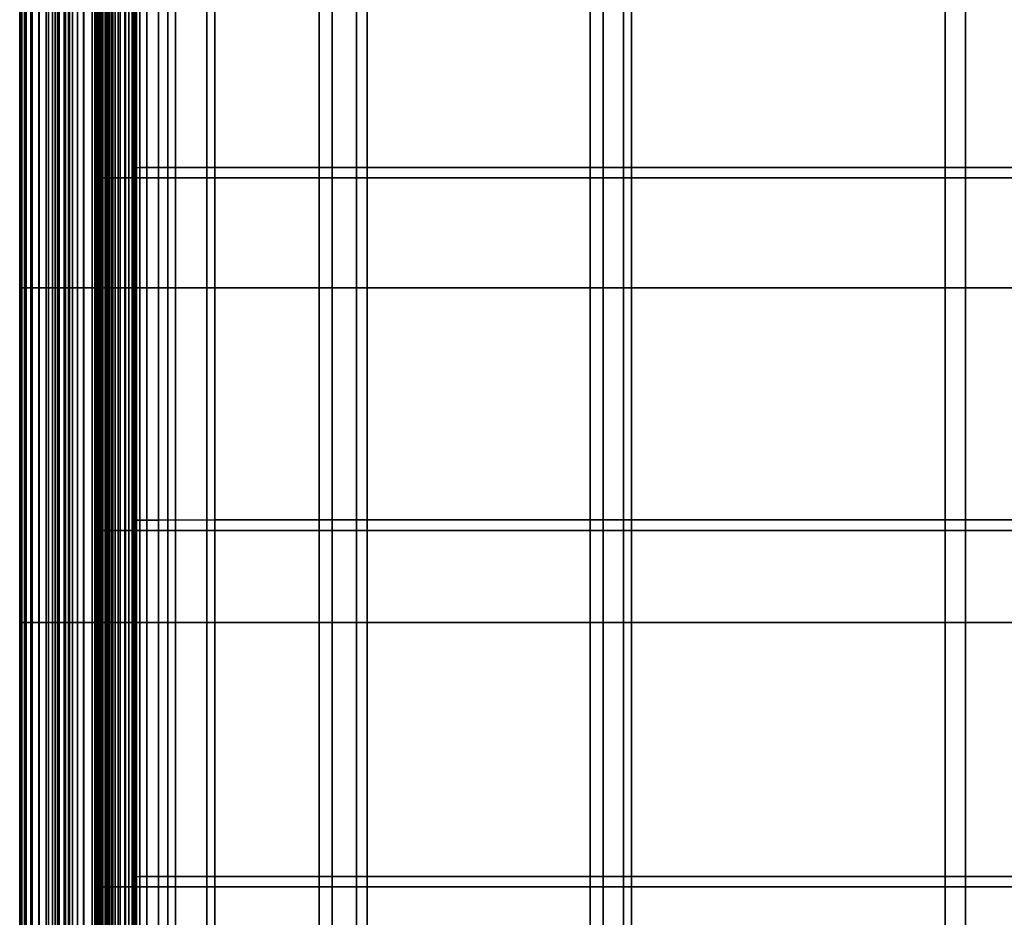
# Model space of a CAD drawing. Extents: x -0.286 to 0.286, y -0.213 to 0.332.
# Drawn here: x -0.216 to -0.143, y -0.008 to 0.058 of the extents above; entities that cross this region are included whole.
import ezdxf

# ---------------------------------------------------------------- set-up
doc = ezdxf.new("R2010")
doc.units = 0

msp = doc.modelspace()

# ---------------------------------------------------------------- linework, layer by layer
for points in [[(-0.206929, 0.047157, 0.15198), (-0.206929, 0.072644, 0.150569), (-0.207015, 0.072606, 0.151829), (-0.207015, 0.047119, 0.15324)], [(-0.207015, 0.047119, 0.15324), (-0.207015, 0.072606, 0.151829), (-0.207015, 0.072535, 0.154215), (-0.207015, 0.047048, 0.155626)], [(-0.207015, 0.046932, 0.159502), (-0.207015, 0.047048, 0.155626), (-0.207015, 0.072535, 0.154215), (-0.207015, 0.072418, 0.158091)], [(-0.207015, 0.046793, 0.164121), (-0.207015, 0.046932, 0.159502), (-0.207015, 0.072418, 0.158091), (-0.207015, 0.07228, 0.16271)], [(-0.207015, 0.046793, 0.164121), (-0.207015, 0.07228, 0.16271), (-0.207015, 0.072141, 0.167327), (-0.207015, 0.046655, 0.168738)], [(-0.207015, 0.046655, 0.168738), (-0.207015, 0.072141, 0.167327), (-0.207015, 0.072025, 0.171198), (-0.207015, 0.046539, 0.172609)], [(-0.206929, 0.047157, 0.15198), (-0.206673, 0.047172, 0.151484), (-0.206673, 0.072659, 0.150073), (-0.206929, 0.072644, 0.150569)], [(-0.206673, 0.047172, 0.151484), (-0.206159, 0.047175, 0.151389), (-0.206159, 0.072662, 0.149978), (-0.206673, 0.072659, 0.150073)], [(-0.205304, 0.047177, 0.151331), (-0.205304, 0.072663, 0.14992), (-0.206159, 0.072662, 0.149978), (-0.206159, 0.047175, 0.151389)], [(-0.201128, 0.047178, 0.151303), (-0.201128, 0.072664, 0.149892), (-0.205304, 0.072663, 0.14992), (-0.205304, 0.047177, 0.151331)], [(-0.201128, 0.047178, 0.151303), (-0.190654, 0.047178, 0.151293), (-0.190654, 0.072665, 0.149882), (-0.201128, 0.072664, 0.149892)], [(-0.190654, 0.047178, 0.151293), (-0.170905, 0.047178, 0.151293), (-0.170905, 0.072665, 0.149882), (-0.190654, 0.072665, 0.149882)], [(-0.138901, 0.047178, 0.151293), (-0.138901, 0.072665, 0.149882), (-0.170905, 0.072665, 0.149882), (-0.170905, 0.047178, 0.151293)], [(-0.209977, 0.04641, 0.176165), (-0.209977, 0.071897, 0.174754), (-0.21, 0.071897, 0.17337), (-0.21, 0.04641, 0.174779)], [(-0.21, 0.04641, 0.174779), (-0.21, 0.071897, 0.17337), (-0.21, 0.071897, 0.170736), (-0.21, 0.04641, 0.172142)], [(-0.21, 0.04641, 0.148137), (-0.21, 0.071897, 0.146756), (-0.21, 0.071897, 0.146564), (-0.21, 0.04641, 0.147945)], [(-0.21, 0.04641, 0.147945), (-0.21, 0.071897, 0.146564), (-0.21, 0.071897, 0.146361), (-0.21, 0.04641, 0.147742)], [(-0.21, 0.04641, 0.148137), (-0.21, 0.04641, 0.14832), (-0.21, 0.071897, 0.146939), (-0.21, 0.071897, 0.146756)], [(-0.21, 0.04641, 0.14832), (-0.21, 0.04641, 0.148497), (-0.21, 0.071897, 0.147116), (-0.21, 0.071897, 0.146939)], [(-0.21, 0.04641, 0.16273), (-0.21, 0.071897, 0.161333), (-0.21, 0.071897, 0.156217), (-0.21, 0.04641, 0.157607)], [(-0.21, 0.04641, 0.157607), (-0.21, 0.071897, 0.156217), (-0.21, 0.071897, 0.151924), (-0.21, 0.04641, 0.15331)], [(-0.21, 0.04641, 0.16273), (-0.21, 0.04641, 0.16785), (-0.21, 0.071897, 0.166448), (-0.21, 0.071897, 0.161333)], [(-0.21, 0.04641, 0.16785), (-0.21, 0.04641, 0.172142), (-0.21, 0.071897, 0.170736), (-0.21, 0.071897, 0.166448)], [(-0.209913, 0.04641, 0.147312), (-0.21, 0.04641, 0.147525), (-0.21, 0.071897, 0.146144), (-0.209913, 0.071897, 0.145931)], [(-0.21, 0.04641, 0.147525), (-0.21, 0.04641, 0.147742), (-0.21, 0.071897, 0.146361), (-0.21, 0.071897, 0.146144)], [(-0.21, 0.04641, 0.149255), (-0.21, 0.071897, 0.147874), (-0.21, 0.071897, 0.14729), (-0.21, 0.04641, 0.148671)], [(-0.21, 0.04641, 0.148671), (-0.21, 0.071897, 0.14729), (-0.21, 0.071897, 0.147116), (-0.21, 0.04641, 0.148497)], [(-0.21, 0.04641, 0.149255), (-0.21, 0.04641, 0.150664), (-0.21, 0.071897, 0.14928), (-0.21, 0.071897, 0.147874)], [(-0.21, 0.04641, 0.150664), (-0.21, 0.04641, 0.15331), (-0.21, 0.071897, 0.151924), (-0.21, 0.071897, 0.14928)], [(-0.209977, 0.04641, 0.176165), (-0.209907, 0.04641, 0.176704), (-0.209907, 0.071897, 0.175293), (-0.209977, 0.071897, 0.174754)], [(-0.209913, 0.04641, 0.147312), (-0.209913, 0.071897, 0.145931), (-0.209653, 0.071897, 0.145741), (-0.209653, 0.04641, 0.147123)], [(-0.209907, 0.04641, 0.176704), (-0.209767, 0.04641, 0.1768), (-0.209767, 0.071897, 0.175389), (-0.209907, 0.071897, 0.175293)], [(-0.209534, 0.04641, 0.176858), (-0.209534, 0.071897, 0.175447), (-0.209767, 0.071897, 0.175389), (-0.209767, 0.04641, 0.1768)], [(-0.209653, 0.04641, 0.147123), (-0.209653, 0.071897, 0.145741), (-0.209132, 0.071897, 0.145593), (-0.209132, 0.04641, 0.146974)], [(-0.20923, 0.04641, 0.176887), (-0.20923, 0.071897, 0.175476), (-0.209534, 0.071897, 0.175447), (-0.209534, 0.04641, 0.176858)], [(-0.20923, 0.04641, 0.176887), (-0.208881, 0.04641, 0.176897), (-0.208881, 0.071897, 0.175486), (-0.20923, 0.071897, 0.175476)], [(-0.208264, 0.04641, 0.146885), (-0.209132, 0.04641, 0.146974), (-0.209132, 0.071897, 0.145593), (-0.208264, 0.071897, 0.145504)], [(-0.208881, 0.04641, 0.176897), (-0.208507, 0.04641, 0.176897), (-0.208507, 0.071897, 0.175486), (-0.208881, 0.071897, 0.175486)], [(-0.208134, 0.04641, 0.176897), (-0.208134, 0.071897, 0.175486), (-0.208507, 0.071897, 0.175486), (-0.208507, 0.04641, 0.176897)], [(-0.204028, 0.04641, 0.14684), (-0.208264, 0.04641, 0.146885), (-0.208264, 0.071897, 0.145504), (-0.204028, 0.071897, 0.145459)], [(-0.207785, 0.04641, 0.176888), (-0.207785, 0.071897, 0.175477), (-0.208134, 0.071897, 0.175486), (-0.208134, 0.04641, 0.176897)], [(-0.207785, 0.04641, 0.176888), (-0.207481, 0.046411, 0.176862), (-0.207481, 0.071898, 0.175451), (-0.207785, 0.071897, 0.175477)], [(-0.207481, 0.046411, 0.176862), (-0.207248, 0.046413, 0.17681), (-0.207248, 0.071899, 0.175399), (-0.207481, 0.071898, 0.175451)], [(-0.207108, 0.046415, 0.176723), (-0.207108, 0.071902, 0.175312), (-0.207248, 0.071899, 0.175399), (-0.207248, 0.046413, 0.17681)], [(-0.207038, 0.04643, 0.176237), (-0.207038, 0.071917, 0.174826), (-0.207108, 0.071902, 0.175312), (-0.207108, 0.046415, 0.176723)], [(-0.207038, 0.04643, 0.176237), (-0.207015, 0.046467, 0.174987), (-0.207015, 0.071954, 0.173576), (-0.207038, 0.071917, 0.174826)], [(-0.207015, 0.046467, 0.174987), (-0.207015, 0.046539, 0.172609), (-0.207015, 0.072025, 0.171198), (-0.207015, 0.071954, 0.173576)], [(-0.204028, 0.04641, 0.14684), (-0.204028, 0.071897, 0.145459), (-0.193404, 0.071897, 0.145444), (-0.193404, 0.04641, 0.146825)], [(-0.193404, 0.04641, 0.146825), (-0.193404, 0.071897, 0.145444), (-0.173369, 0.071897, 0.145444), (-0.173369, 0.04641, 0.146825)], [(-0.140904, 0.04641, 0.146825), (-0.173369, 0.04641, 0.146825), (-0.173369, 0.071897, 0.145444), (-0.140904, 0.071897, 0.145444)], [(-0.215479, 0.038289, 0.185564), (-0.215558, 0.038289, 0.188795), (-0.215558, 0.063565, 0.18743), (-0.215479, 0.063565, 0.184221)], [(-0.215402, 0.038289, 0.192454), (-0.215402, 0.063565, 0.191065), (-0.215558, 0.063565, 0.18743), (-0.215558, 0.038289, 0.188795)], [(-0.215197, 0.038289, 0.182852), (-0.215479, 0.038289, 0.185564), (-0.215479, 0.063565, 0.184221), (-0.215197, 0.063565, 0.181528)], [(-0.215071, 0.038289, 0.196435), (-0.215071, 0.063565, 0.195021), (-0.215402, 0.063565, 0.191065), (-0.215402, 0.038289, 0.192454)], [(-0.215197, 0.038289, 0.182852), (-0.215197, 0.063565, 0.181528), (-0.214742, 0.063565, 0.17944), (-0.214742, 0.038289, 0.180748)], [(-0.215071, 0.038289, 0.196435), (-0.214623, 0.038289, 0.20063), (-0.214623, 0.063565, 0.199194), (-0.215071, 0.063565, 0.195021)], [(-0.214742, 0.038289, 0.180748), (-0.214742, 0.063565, 0.17944), (-0.214146, 0.063564, 0.178048), (-0.214145, 0.038288, 0.179344)], [(-0.214623, 0.038289, 0.20063), (-0.214116, 0.038289, 0.204934), (-0.214116, 0.063564, 0.203481), (-0.214623, 0.063565, 0.199194)], [(-0.213437, 0.038287, 0.178731), (-0.214145, 0.038288, 0.179344), (-0.214146, 0.063564, 0.178048), (-0.213438, 0.063563, 0.177442)], [(-0.21361, 0.038288, 0.209241), (-0.21361, 0.063562, 0.207778), (-0.214116, 0.063564, 0.203481), (-0.214116, 0.038289, 0.204934)], [(-0.213122, 0.038288, 0.213331), (-0.213122, 0.06356, 0.211863), (-0.21361, 0.063562, 0.207778), (-0.21361, 0.038288, 0.209241)], [(-0.212742, 0.038286, 0.178626), (-0.213437, 0.038287, 0.178731), (-0.213438, 0.063563, 0.177442), (-0.212742, 0.063561, 0.17734)], [(-0.213122, 0.038288, 0.213331), (-0.212671, 0.038287, 0.216987), (-0.212671, 0.063557, 0.215515), (-0.213122, 0.06356, 0.211863)], [(-0.210803, 0.038289, 0.17662), (-0.212933, 0.038289, 0.176765), (-0.212933, 0.063565, 0.17548), (-0.210803, 0.063565, 0.175335)], [(-0.212933, 0.038289, 0.176765), (-0.212907, 0.038288, 0.177054), (-0.212907, 0.063564, 0.175769), (-0.212933, 0.063565, 0.17548)], [(-0.212631, 0.038287, 0.177536), (-0.212631, 0.063563, 0.176251), (-0.212907, 0.063564, 0.175769), (-0.212907, 0.038288, 0.177054)], [(-0.212742, 0.038286, 0.178626), (-0.212742, 0.063561, 0.17734), (-0.212182, 0.06356, 0.177464), (-0.212181, 0.038285, 0.178749)], [(-0.212671, 0.038287, 0.216987), (-0.212276, 0.038287, 0.219989), (-0.212276, 0.063556, 0.218515), (-0.212671, 0.063557, 0.215515)], [(-0.212262, 0.038286, 0.178078), (-0.212262, 0.063561, 0.176794), (-0.212631, 0.063563, 0.176251), (-0.212631, 0.038287, 0.177536)], [(-0.211955, 0.038286, 0.222119), (-0.211956, 0.063555, 0.220642), (-0.212276, 0.063556, 0.218515), (-0.212276, 0.038287, 0.219989)], [(-0.212262, 0.038286, 0.178078), (-0.211959, 0.038285, 0.178549), (-0.211959, 0.06356, 0.177265), (-0.212262, 0.063561, 0.176794)], [(-0.212181, 0.038285, 0.178749), (-0.212182, 0.06356, 0.177464), (-0.211879, 0.063559, 0.177532), (-0.211879, 0.038284, 0.178817)], [(-0.211959, 0.038285, 0.178549), (-0.211879, 0.038284, 0.178817), (-0.211879, 0.063559, 0.177532), (-0.211959, 0.06356, 0.177265)], [(-0.211648, 0.038286, 0.223531), (-0.211649, 0.063554, 0.22205), (-0.211956, 0.063555, 0.220642), (-0.211955, 0.038286, 0.222119)], [(-0.211648, 0.038286, 0.223531), (-0.211293, 0.038287, 0.22438), (-0.211294, 0.063555, 0.222895), (-0.211649, 0.063554, 0.22205)], [(-0.211293, 0.038287, 0.22438), (-0.21083, 0.038287, 0.22482), (-0.210831, 0.063556, 0.223332), (-0.211294, 0.063555, 0.222895)], [(-0.210197, 0.038289, 0.225005), (-0.210198, 0.063557, 0.223515), (-0.210831, 0.063556, 0.223332), (-0.21083, 0.038287, 0.22482)], [(-0.210803, 0.038289, 0.17662), (-0.210803, 0.063565, 0.175335), (-0.204609, 0.063565, 0.175287), (-0.204609, 0.038289, 0.176572)], [(-0.209533, 0.03829, 0.225039), (-0.209534, 0.063559, 0.223547), (-0.210198, 0.063557, 0.223515), (-0.210197, 0.038289, 0.225005)], [(-0.209771, 0.038287, 0.226281), (-0.209771, 0.063555, 0.224788), (-0.209713, 0.063556, 0.224616), (-0.209713, 0.038287, 0.226109)], [(-0.207726, 0.038286, 0.226411), (-0.207726, 0.063554, 0.224918), (-0.209771, 0.063555, 0.224788), (-0.209771, 0.038287, 0.226281)], [(-0.209418, 0.038289, 0.225836), (-0.209713, 0.038287, 0.226109), (-0.209713, 0.063556, 0.224616), (-0.209418, 0.063557, 0.224344)], [(-0.209533, 0.03829, 0.225039), (-0.208976, 0.038291, 0.225022), (-0.208977, 0.06356, 0.22353), (-0.209534, 0.063559, 0.223547)], [(-0.209041, 0.03829, 0.225528), (-0.209418, 0.038289, 0.225836), (-0.209418, 0.063557, 0.224344), (-0.209042, 0.063559, 0.224036)], [(-0.209041, 0.03829, 0.225528), (-0.209042, 0.063559, 0.224036), (-0.208739, 0.06356, 0.223755), (-0.208739, 0.038291, 0.225247)], [(-0.208976, 0.038291, 0.225022), (-0.208665, 0.038292, 0.225057), (-0.208666, 0.063561, 0.223565), (-0.208977, 0.06356, 0.22353)], [(-0.208739, 0.038291, 0.225247), (-0.208739, 0.06356, 0.223755), (-0.208666, 0.063561, 0.223565), (-0.208665, 0.038292, 0.225057)], [(-0.207726, 0.038286, 0.226411), (-0.201713, 0.038286, 0.226556), (-0.201713, 0.063554, 0.225064), (-0.207726, 0.063554, 0.224918)], [(-0.204609, 0.038289, 0.176572), (-0.204609, 0.063565, 0.175287), (-0.192445, 0.063565, 0.175287), (-0.192445, 0.038289, 0.176572)], [(-0.201713, 0.038286, 0.226556), (-0.189865, 0.038286, 0.226774), (-0.189865, 0.063554, 0.225282), (-0.201713, 0.063554, 0.225064)], [(-0.172406, 0.038289, 0.176572), (-0.192445, 0.038289, 0.176572), (-0.192445, 0.063565, 0.175287), (-0.172406, 0.063565, 0.175287)], [(-0.170316, 0.038286, 0.227122), (-0.170316, 0.063554, 0.22563), (-0.189865, 0.063554, 0.225282), (-0.189865, 0.038286, 0.226774)], [(-0.147126, 0.038289, 0.176572), (-0.172406, 0.038289, 0.176572), (-0.172406, 0.063565, 0.175287), (-0.147126, 0.063565, 0.175287)], [(-0.145613, 0.038286, 0.227547), (-0.145613, 0.063554, 0.226054), (-0.170316, 0.063554, 0.22563), (-0.170316, 0.038286, 0.227122)], [(-0.147126, 0.038289, 0.176572), (-0.147126, 0.063565, 0.175287), (-0.119242, 0.063565, 0.175287), (-0.119242, 0.038289, 0.176572)], [(-0.145613, 0.038286, 0.227547), (-0.118298, 0.038286, 0.227992), (-0.118298, 0.063554, 0.226499), (-0.145613, 0.063554, 0.226054)], [(-0.206929, 0.047157, 0.15198), (-0.207015, 0.047119, 0.15324), (-0.207015, 0.021062, 0.154337), (-0.206929, 0.0211, 0.153078)], [(-0.207015, 0.047119, 0.15324), (-0.207015, 0.047048, 0.155626), (-0.207015, 0.020991, 0.156724), (-0.207015, 0.021062, 0.154337)], [(-0.207015, 0.046932, 0.159502), (-0.207015, 0.020874, 0.160599), (-0.207015, 0.020991, 0.156724), (-0.207015, 0.047048, 0.155626)], [(-0.207015, 0.046793, 0.164121), (-0.207015, 0.020736, 0.165218), (-0.207015, 0.020874, 0.160599), (-0.207015, 0.046932, 0.159502)], [(-0.207015, 0.046793, 0.164121), (-0.207015, 0.046655, 0.168738), (-0.207015, 0.020597, 0.169836), (-0.207015, 0.020736, 0.165218)], [(-0.207015, 0.046655, 0.168738), (-0.207015, 0.046539, 0.172609), (-0.207015, 0.020481, 0.173706), (-0.207015, 0.020597, 0.169836)], [(-0.206929, 0.047157, 0.15198), (-0.206929, 0.0211, 0.153078), (-0.206673, 0.021115, 0.152581), (-0.206673, 0.047172, 0.151484)], [(-0.206673, 0.047172, 0.151484), (-0.206673, 0.021115, 0.152581), (-0.206159, 0.021118, 0.152486), (-0.206159, 0.047175, 0.151389)], [(-0.205304, 0.047177, 0.151331), (-0.206159, 0.047175, 0.151389), (-0.206159, 0.021118, 0.152486), (-0.205304, 0.021119, 0.152429)], [(-0.201128, 0.047178, 0.151303), (-0.205304, 0.047177, 0.151331), (-0.205304, 0.021119, 0.152429), (-0.201128, 0.02112, 0.1524)], [(-0.201128, 0.047178, 0.151303), (-0.201128, 0.02112, 0.1524), (-0.190654, 0.021121, 0.152391), (-0.190654, 0.047178, 0.151293)], [(-0.190654, 0.047178, 0.151293), (-0.190654, 0.021121, 0.152391), (-0.170905, 0.021121, 0.152391), (-0.170905, 0.047178, 0.151293)], [(-0.138901, 0.047178, 0.151293), (-0.170905, 0.047178, 0.151293), (-0.170905, 0.021121, 0.152391), (-0.138901, 0.021121, 0.152391)], [(-0.209977, 0.04641, 0.176165), (-0.21, 0.04641, 0.174779), (-0.21, 0.020353, 0.175873), (-0.209977, 0.020353, 0.177261)], [(-0.21, 0.04641, 0.174779), (-0.21, 0.04641, 0.172142), (-0.21, 0.020353, 0.173233), (-0.21, 0.020353, 0.175873)], [(-0.21, 0.04641, 0.148137), (-0.21, 0.04641, 0.147945), (-0.21, 0.020353, 0.149002), (-0.21, 0.020353, 0.149194)], [(-0.21, 0.04641, 0.147945), (-0.21, 0.04641, 0.147742), (-0.21, 0.020353, 0.148799), (-0.21, 0.020353, 0.149002)], [(-0.21, 0.04641, 0.148137), (-0.21, 0.020353, 0.149194), (-0.21, 0.020353, 0.149377), (-0.21, 0.04641, 0.14832)], [(-0.21, 0.04641, 0.14832), (-0.21, 0.020353, 0.149377), (-0.21, 0.020353, 0.149555), (-0.21, 0.04641, 0.148497)], [(-0.21, 0.04641, 0.16273), (-0.21, 0.04641, 0.157607), (-0.21, 0.020353, 0.158678), (-0.21, 0.020353, 0.163807)], [(-0.21, 0.04641, 0.157607), (-0.21, 0.04641, 0.15331), (-0.21, 0.020353, 0.154374), (-0.21, 0.020353, 0.158678)], [(-0.21, 0.04641, 0.16273), (-0.21, 0.020353, 0.163807), (-0.21, 0.020353, 0.168935), (-0.21, 0.04641, 0.16785)], [(-0.21, 0.04641, 0.16785), (-0.21, 0.020353, 0.168935), (-0.21, 0.020353, 0.173233), (-0.21, 0.04641, 0.172142)], [(-0.209913, 0.04641, 0.147312), (-0.209913, 0.020353, 0.14837), (-0.21, 0.020353, 0.148582), (-0.21, 0.04641, 0.147525)], [(-0.21, 0.04641, 0.147525), (-0.21, 0.020353, 0.148582), (-0.21, 0.020353, 0.148799), (-0.21, 0.04641, 0.147742)], [(-0.21, 0.04641, 0.149255), (-0.21, 0.04641, 0.148671), (-0.21, 0.020353, 0.149729), (-0.21, 0.020353, 0.150314)], [(-0.21, 0.04641, 0.148671), (-0.21, 0.04641, 0.148497), (-0.21, 0.020353, 0.149555), (-0.21, 0.020353, 0.149729)], [(-0.21, 0.04641, 0.149255), (-0.21, 0.020353, 0.150314), (-0.21, 0.020353, 0.151724), (-0.21, 0.04641, 0.150664)], [(-0.21, 0.04641, 0.150664), (-0.21, 0.020353, 0.151724), (-0.21, 0.020353, 0.154374), (-0.21, 0.04641, 0.15331)], [(-0.209977, 0.04641, 0.176165), (-0.209977, 0.020353, 0.177261), (-0.209907, 0.020353, 0.177801), (-0.209907, 0.04641, 0.176704)], [(-0.209913, 0.04641, 0.147312), (-0.209653, 0.04641, 0.147123), (-0.209653, 0.020353, 0.14818), (-0.209913, 0.020353, 0.14837)], [(-0.209907, 0.04641, 0.176704), (-0.209907, 0.020353, 0.177801), (-0.209767, 0.020353, 0.177898), (-0.209767, 0.04641, 0.1768)], [(-0.209534, 0.04641, 0.176858), (-0.209767, 0.04641, 0.1768), (-0.209767, 0.020353, 0.177898), (-0.209534, 0.020353, 0.177956)], [(-0.209653, 0.04641, 0.147123), (-0.209132, 0.04641, 0.146974), (-0.209132, 0.020353, 0.148031), (-0.209653, 0.020353, 0.14818)], [(-0.20923, 0.04641, 0.176887), (-0.209534, 0.04641, 0.176858), (-0.209534, 0.020353, 0.177956), (-0.20923, 0.020353, 0.177984)], [(-0.20923, 0.04641, 0.176887), (-0.20923, 0.020353, 0.177984), (-0.208881, 0.020353, 0.177994), (-0.208881, 0.04641, 0.176897)], [(-0.208264, 0.04641, 0.146885), (-0.208264, 0.020353, 0.147942), (-0.209132, 0.020353, 0.148031), (-0.209132, 0.04641, 0.146974)], [(-0.208881, 0.04641, 0.176897), (-0.208881, 0.020353, 0.177994), (-0.208507, 0.020353, 0.177994), (-0.208507, 0.04641, 0.176897)], [(-0.208134, 0.04641, 0.176897), (-0.208507, 0.04641, 0.176897), (-0.208507, 0.020353, 0.177994), (-0.208134, 0.020353, 0.177994)], [(-0.204028, 0.04641, 0.14684), (-0.204028, 0.020353, 0.147897), (-0.208264, 0.020353, 0.147942), (-0.208264, 0.04641, 0.146885)], [(-0.207785, 0.04641, 0.176888), (-0.208134, 0.04641, 0.176897), (-0.208134, 0.020353, 0.177994), (-0.207785, 0.020353, 0.177985)], [(-0.207785, 0.04641, 0.176888), (-0.207785, 0.020353, 0.177985), (-0.207481, 0.020354, 0.177959), (-0.207481, 0.046411, 0.176862)], [(-0.207481, 0.046411, 0.176862), (-0.207481, 0.020354, 0.177959), (-0.207248, 0.020355, 0.177907), (-0.207248, 0.046413, 0.17681)], [(-0.207108, 0.046415, 0.176723), (-0.207248, 0.046413, 0.17681), (-0.207248, 0.020355, 0.177907), (-0.207108, 0.020358, 0.17782)], [(-0.207038, 0.04643, 0.176237), (-0.207108, 0.046415, 0.176723), (-0.207108, 0.020358, 0.17782), (-0.207038, 0.020373, 0.177334)], [(-0.207038, 0.04643, 0.176237), (-0.207038, 0.020373, 0.177334), (-0.207015, 0.02041, 0.176084), (-0.207015, 0.046467, 0.174987)], [(-0.207015, 0.046467, 0.174987), (-0.207015, 0.02041, 0.176084), (-0.207015, 0.020481, 0.173706), (-0.207015, 0.046539, 0.172609)], [(-0.204028, 0.04641, 0.14684), (-0.193404, 0.04641, 0.146825), (-0.193404, 0.020353, 0.147882), (-0.204028, 0.020353, 0.147897)], [(-0.193404, 0.04641, 0.146825), (-0.173369, 0.04641, 0.146825), (-0.173369, 0.020353, 0.147882), (-0.193404, 0.020353, 0.147882)], [(-0.140904, 0.04641, 0.146825), (-0.140904, 0.020353, 0.147882), (-0.173369, 0.020353, 0.147882), (-0.173369, 0.04641, 0.146825)], [(-0.215479, 0.038289, 0.185564), (-0.215479, 0.013537, 0.186623), (-0.215558, 0.013537, 0.189863), (-0.215558, 0.038289, 0.188795)], [(-0.215402, 0.038289, 0.192454), (-0.215558, 0.038289, 0.188795), (-0.215558, 0.013537, 0.189863), (-0.215402, 0.013537, 0.193532)], [(-0.215197, 0.038289, 0.182852), (-0.215196, 0.013537, 0.183905), (-0.215479, 0.013537, 0.186623), (-0.215479, 0.038289, 0.185564)], [(-0.215071, 0.038289, 0.196435), (-0.215402, 0.038289, 0.192454), (-0.215402, 0.013537, 0.193532), (-0.215071, 0.013537, 0.197524)], [(-0.215197, 0.038289, 0.182852), (-0.214742, 0.038289, 0.180748), (-0.214742, 0.013536, 0.181797), (-0.215196, 0.013537, 0.183905)], [(-0.215071, 0.038289, 0.196435), (-0.215071, 0.013537, 0.197524), (-0.214623, 0.013537, 0.201732), (-0.214623, 0.038289, 0.20063)], [(-0.214742, 0.038289, 0.180748), (-0.214145, 0.038288, 0.179344), (-0.214145, 0.013536, 0.18039), (-0.214742, 0.013536, 0.181797)], [(-0.214623, 0.038289, 0.20063), (-0.214623, 0.013537, 0.201732), (-0.214116, 0.013537, 0.206046), (-0.214116, 0.038289, 0.204934)], [(-0.213437, 0.038287, 0.178731), (-0.213437, 0.013535, 0.179774), (-0.214145, 0.013536, 0.18039), (-0.214145, 0.038288, 0.179344)], [(-0.21361, 0.038288, 0.209241), (-0.214116, 0.038289, 0.204934), (-0.214116, 0.013537, 0.206046), (-0.21361, 0.013537, 0.210361)], [(-0.213122, 0.038288, 0.213331), (-0.21361, 0.038288, 0.209241), (-0.21361, 0.013537, 0.210361), (-0.213122, 0.013537, 0.214457)], [(-0.212742, 0.038286, 0.178626), (-0.212741, 0.013534, 0.179669), (-0.213437, 0.013535, 0.179774), (-0.213437, 0.038287, 0.178731)], [(-0.213122, 0.038288, 0.213331), (-0.213122, 0.013537, 0.214457), (-0.212671, 0.013537, 0.218118), (-0.212671, 0.038287, 0.216987)], [(-0.210803, 0.038289, 0.17662), (-0.210803, 0.013537, 0.177663), (-0.212933, 0.013536, 0.177807), (-0.212933, 0.038289, 0.176765)], [(-0.212933, 0.038289, 0.176765), (-0.212933, 0.013536, 0.177807), (-0.212907, 0.013536, 0.178096), (-0.212907, 0.038288, 0.177054)], [(-0.212631, 0.038287, 0.177536), (-0.212907, 0.038288, 0.177054), (-0.212907, 0.013536, 0.178096), (-0.212631, 0.013535, 0.178578)], [(-0.212742, 0.038286, 0.178626), (-0.212181, 0.038285, 0.178749), (-0.212181, 0.013534, 0.179791), (-0.212741, 0.013534, 0.179669)], [(-0.212671, 0.038287, 0.216987), (-0.212671, 0.013537, 0.218118), (-0.212276, 0.013537, 0.221123), (-0.212276, 0.038287, 0.219989)], [(-0.212262, 0.038286, 0.178078), (-0.212631, 0.038287, 0.177536), (-0.212631, 0.013535, 0.178578), (-0.212262, 0.013534, 0.179121)], [(-0.211955, 0.038286, 0.222119), (-0.212276, 0.038287, 0.219989), (-0.212276, 0.013537, 0.221123), (-0.211955, 0.013537, 0.223256)], [(-0.212262, 0.038286, 0.178078), (-0.212262, 0.013534, 0.179121), (-0.211959, 0.013534, 0.179592), (-0.211959, 0.038285, 0.178549)], [(-0.212181, 0.038285, 0.178749), (-0.211879, 0.038284, 0.178817), (-0.211879, 0.013533, 0.179859), (-0.212181, 0.013534, 0.179791)], [(-0.211959, 0.038285, 0.178549), (-0.211959, 0.013534, 0.179592), (-0.211879, 0.013533, 0.179859), (-0.211879, 0.038284, 0.178817)], [(-0.211648, 0.038286, 0.223531), (-0.211955, 0.038286, 0.222119), (-0.211955, 0.013537, 0.223256), (-0.211648, 0.013537, 0.22467)], [(-0.211648, 0.038286, 0.223531), (-0.211648, 0.013537, 0.22467), (-0.211293, 0.013537, 0.22552), (-0.211293, 0.038287, 0.22438)], [(-0.211293, 0.038287, 0.22438), (-0.211293, 0.013537, 0.22552), (-0.21083, 0.013538, 0.225961), (-0.21083, 0.038287, 0.22482)], [(-0.210197, 0.038289, 0.225005), (-0.21083, 0.038287, 0.22482), (-0.21083, 0.013538, 0.225961), (-0.210197, 0.013538, 0.226147)], [(-0.210803, 0.038289, 0.17662), (-0.204609, 0.038289, 0.176572), (-0.204609, 0.013537, 0.177614), (-0.210803, 0.013537, 0.177663)], [(-0.209533, 0.03829, 0.225039), (-0.210197, 0.038289, 0.225005), (-0.210197, 0.013538, 0.226147), (-0.209533, 0.013539, 0.226181)], [(-0.207726, 0.038286, 0.226411), (-0.209771, 0.038287, 0.226281), (-0.209771, 0.013537, 0.227423), (-0.207726, 0.013537, 0.227553)], [(-0.209771, 0.038287, 0.226281), (-0.209713, 0.038287, 0.226109), (-0.209713, 0.013538, 0.227251), (-0.209771, 0.013537, 0.227423)], [(-0.209418, 0.038289, 0.225836), (-0.209418, 0.013538, 0.226979), (-0.209713, 0.013538, 0.227251), (-0.209713, 0.038287, 0.226109)], [(-0.209533, 0.03829, 0.225039), (-0.209533, 0.013539, 0.226181), (-0.208976, 0.01354, 0.226164), (-0.208976, 0.038291, 0.225022)], [(-0.209041, 0.03829, 0.225528), (-0.209041, 0.013539, 0.226671), (-0.209418, 0.013538, 0.226979), (-0.209418, 0.038289, 0.225836)], [(-0.209041, 0.03829, 0.225528), (-0.208739, 0.038291, 0.225247), (-0.208739, 0.01354, 0.22639), (-0.209041, 0.013539, 0.226671)], [(-0.208976, 0.038291, 0.225022), (-0.208976, 0.01354, 0.226164), (-0.208665, 0.01354, 0.2262), (-0.208665, 0.038292, 0.225057)], [(-0.208739, 0.038291, 0.225247), (-0.208665, 0.038292, 0.225057), (-0.208665, 0.01354, 0.2262), (-0.208739, 0.01354, 0.22639)], [(-0.207726, 0.038286, 0.226411), (-0.207726, 0.013537, 0.227553), (-0.201713, 0.013537, 0.227698), (-0.201713, 0.038286, 0.226556)], [(-0.204609, 0.038289, 0.176572), (-0.192445, 0.038289, 0.176572), (-0.192445, 0.013537, 0.177614), (-0.204609, 0.013537, 0.177614)], [(-0.201713, 0.038286, 0.226556), (-0.201713, 0.013537, 0.227698), (-0.189865, 0.013537, 0.227916), (-0.189865, 0.038286, 0.226774)], [(-0.172406, 0.038289, 0.176572), (-0.172406, 0.013537, 0.177614), (-0.192445, 0.013537, 0.177614), (-0.192445, 0.038289, 0.176572)], [(-0.170316, 0.038286, 0.227122), (-0.189865, 0.038286, 0.226774), (-0.189865, 0.013537, 0.227916), (-0.170316, 0.013537, 0.228265)], [(-0.147126, 0.038289, 0.176572), (-0.147126, 0.013537, 0.177614), (-0.172406, 0.013537, 0.177614), (-0.172406, 0.038289, 0.176572)], [(-0.145613, 0.038286, 0.227547), (-0.170316, 0.038286, 0.227122), (-0.170316, 0.013537, 0.228265), (-0.145613, 0.013537, 0.228689)], [(-0.147126, 0.038289, 0.176572), (-0.119242, 0.038289, 0.176572), (-0.119242, 0.013537, 0.177614), (-0.147126, 0.013537, 0.177614)], [(-0.145613, 0.038286, 0.227547), (-0.145613, 0.013537, 0.228689), (-0.118298, 0.013537, 0.229134), (-0.118298, 0.038286, 0.227992)], [(-0.206673, 0.021115, 0.152581), (-0.206673, -0.005239, 0.153308), (-0.206159, -0.005236, 0.153213), (-0.206159, 0.021118, 0.152486)], [(-0.205304, 0.021119, 0.152429), (-0.206159, 0.021118, 0.152486), (-0.206159, -0.005236, 0.153213), (-0.205304, -0.005234, 0.153156)], [(-0.201128, 0.02112, 0.1524), (-0.205304, 0.021119, 0.152429), (-0.205304, -0.005234, 0.153156), (-0.201128, -0.005234, 0.153127)], [(-0.201128, 0.02112, 0.1524), (-0.201128, -0.005234, 0.153127), (-0.190654, -0.005233, 0.153118), (-0.190654, 0.021121, 0.152391)], [(-0.190654, 0.021121, 0.152391), (-0.190654, -0.005233, 0.153118), (-0.170905, -0.005233, 0.153118), (-0.170905, 0.021121, 0.152391)], [(-0.138901, 0.021121, 0.152391), (-0.170905, 0.021121, 0.152391), (-0.170905, -0.005233, 0.153118), (-0.138901, -0.005233, 0.153118)], [(-0.207038, 0.020373, 0.177334), (-0.207038, -0.005981, 0.178061), (-0.207015, -0.005944, 0.176811), (-0.207015, 0.02041, 0.176084)], [(-0.206929, 0.0211, 0.153078), (-0.207015, 0.021062, 0.154337), (-0.207015, -0.005292, 0.155064), (-0.206929, -0.005254, 0.153804)], [(-0.207015, 0.021062, 0.154337), (-0.207015, 0.020991, 0.156724), (-0.207015, -0.005363, 0.15745), (-0.207015, -0.005292, 0.155064)], [(-0.207015, 0.020874, 0.160599), (-0.207015, -0.005479, 0.161326), (-0.207015, -0.005363, 0.15745), (-0.207015, 0.020991, 0.156724)], [(-0.207015, 0.020736, 0.165218), (-0.207015, -0.005618, 0.165945), (-0.207015, -0.005479, 0.161326), (-0.207015, 0.020874, 0.160599)], [(-0.207015, 0.020736, 0.165218), (-0.207015, 0.020597, 0.169836), (-0.207015, -0.005756, 0.170563), (-0.207015, -0.005618, 0.165945)], [(-0.207015, 0.020597, 0.169836), (-0.207015, 0.020481, 0.173706), (-0.207015, -0.005872, 0.174433), (-0.207015, -0.005756, 0.170563)], [(-0.207015, 0.02041, 0.176084), (-0.207015, -0.005944, 0.176811), (-0.207015, -0.005872, 0.174433), (-0.207015, 0.020481, 0.173706)], [(-0.206929, 0.0211, 0.153078), (-0.206929, -0.005254, 0.153804), (-0.206673, -0.005239, 0.153308), (-0.206673, 0.021115, 0.152581)], [(-0.209977, 0.020353, 0.177261), (-0.21, 0.020353, 0.175873), (-0.21, -0.006001, 0.176596), (-0.209977, -0.006001, 0.177987)], [(-0.21, 0.020353, 0.175873), (-0.21, 0.020353, 0.173233), (-0.21, -0.006001, 0.173951), (-0.21, -0.006001, 0.176596)], [(-0.21, 0.020353, 0.149194), (-0.21, 0.020353, 0.149002), (-0.21, -0.006001, 0.149678), (-0.21, -0.006001, 0.14987)], [(-0.21, 0.020353, 0.149002), (-0.21, 0.020353, 0.148799), (-0.21, -0.006001, 0.149475), (-0.21, -0.006001, 0.149678)], [(-0.21, 0.020353, 0.149194), (-0.21, -0.006001, 0.14987), (-0.21, -0.006001, 0.150053), (-0.21, 0.020353, 0.149377)], [(-0.21, 0.020353, 0.149377), (-0.21, -0.006001, 0.150053), (-0.21, -0.006001, 0.150231), (-0.21, 0.020353, 0.149555)], [(-0.21, 0.020353, 0.163807), (-0.21, 0.020353, 0.158678), (-0.21, -0.006001, 0.15937), (-0.21, -0.006001, 0.164508)], [(-0.21, 0.020353, 0.158678), (-0.21, 0.020353, 0.154374), (-0.21, -0.006001, 0.155058), (-0.21, -0.006001, 0.15937)], [(-0.21, 0.020353, 0.163807), (-0.21, -0.006001, 0.164508), (-0.21, -0.006001, 0.169645), (-0.21, 0.020353, 0.168935)], [(-0.21, 0.020353, 0.168935), (-0.21, -0.006001, 0.169645), (-0.21, -0.006001, 0.173951), (-0.21, 0.020353, 0.173233)], [(-0.209913, 0.020353, 0.14837), (-0.209913, -0.006001, 0.149046), (-0.21, -0.006001, 0.149258), (-0.21, 0.020353, 0.148582)], [(-0.21, 0.020353, 0.148582), (-0.21, -0.006001, 0.149258), (-0.21, -0.006001, 0.149475), (-0.21, 0.020353, 0.148799)], [(-0.21, 0.020353, 0.150314), (-0.21, 0.020353, 0.149729), (-0.21, -0.006001, 0.150405), (-0.21, -0.006001, 0.150991)], [(-0.21, 0.020353, 0.149729), (-0.21, 0.020353, 0.149555), (-0.21, -0.006001, 0.150231), (-0.21, -0.006001, 0.150405)], [(-0.21, 0.020353, 0.150314), (-0.21, -0.006001, 0.150991), (-0.21, -0.006001, 0.152404), (-0.21, 0.020353, 0.151724)], [(-0.21, 0.020353, 0.151724), (-0.21, -0.006001, 0.152404), (-0.21, -0.006001, 0.155058), (-0.21, 0.020353, 0.154374)], [(-0.209977, 0.020353, 0.177261), (-0.209977, -0.006001, 0.177987), (-0.209907, -0.006001, 0.178528), (-0.209907, 0.020353, 0.177801)], [(-0.209913, 0.020353, 0.14837), (-0.209653, 0.020353, 0.14818), (-0.209653, -0.006001, 0.148856), (-0.209913, -0.006001, 0.149046)], [(-0.209907, 0.020353, 0.177801), (-0.209907, -0.006001, 0.178528), (-0.209767, -0.006001, 0.178624), (-0.209767, 0.020353, 0.177898)], [(-0.209534, 0.020353, 0.177956), (-0.209767, 0.020353, 0.177898), (-0.209767, -0.006001, 0.178624), (-0.209534, -0.006001, 0.178682)], [(-0.209653, 0.020353, 0.14818), (-0.209132, 0.020353, 0.148031), (-0.209132, -0.006001, 0.148707), (-0.209653, -0.006001, 0.148856)], [(-0.20923, 0.020353, 0.177984), (-0.209534, 0.020353, 0.177956), (-0.209534, -0.006001, 0.178682), (-0.20923, -0.006001, 0.178711)], [(-0.20923, 0.020353, 0.177984), (-0.20923, -0.006001, 0.178711), (-0.208881, -0.006001, 0.178721), (-0.208881, 0.020353, 0.177994)], [(-0.208264, 0.020353, 0.147942), (-0.208264, -0.006001, 0.148618), (-0.209132, -0.006001, 0.148707), (-0.209132, 0.020353, 0.148031)], [(-0.208881, 0.020353, 0.177994), (-0.208881, -0.006001, 0.178721), (-0.208507, -0.006001, 0.178721), (-0.208507, 0.020353, 0.177994)], [(-0.208134, 0.020353, 0.177994), (-0.208507, 0.020353, 0.177994), (-0.208507, -0.006001, 0.178721), (-0.208134, -0.006001, 0.178721)], [(-0.204028, 0.020353, 0.147897), (-0.204028, -0.006001, 0.148573), (-0.208264, -0.006001, 0.148618), (-0.208264, 0.020353, 0.147942)], [(-0.207785, 0.020353, 0.177985), (-0.208134, 0.020353, 0.177994), (-0.208134, -0.006001, 0.178721), (-0.207785, -0.006001, 0.178712)], [(-0.207785, 0.020353, 0.177985), (-0.207785, -0.006001, 0.178712), (-0.207481, -0.006, 0.178686), (-0.207481, 0.020354, 0.177959)], [(-0.207481, 0.020354, 0.177959), (-0.207481, -0.006, 0.178686), (-0.207248, -0.005998, 0.178634), (-0.207248, 0.020355, 0.177907)], [(-0.207108, 0.020358, 0.17782), (-0.207248, 0.020355, 0.177907), (-0.207248, -0.005998, 0.178634), (-0.207108, -0.005996, 0.178547)], [(-0.207038, 0.020373, 0.177334), (-0.207108, 0.020358, 0.17782), (-0.207108, -0.005996, 0.178547), (-0.207038, -0.005981, 0.178061)], [(-0.204028, 0.020353, 0.147897), (-0.193404, 0.020353, 0.147882), (-0.193404, -0.006001, 0.148558), (-0.204028, -0.006001, 0.148573)], [(-0.193404, 0.020353, 0.147882), (-0.173369, 0.020353, 0.147882), (-0.173369, -0.006001, 0.148558), (-0.193404, -0.006001, 0.148558)], [(-0.140904, 0.020353, 0.147882), (-0.140904, -0.006001, 0.148558), (-0.173369, -0.006001, 0.148558), (-0.173369, 0.020353, 0.147882)], [(-0.215479, 0.013537, 0.186623), (-0.215479, -0.009599, 0.187353), (-0.215558, -0.009599, 0.190589), (-0.215558, 0.013537, 0.189863)], [(-0.215402, 0.013537, 0.193532), (-0.215558, 0.013537, 0.189863), (-0.215558, -0.009599, 0.190589), (-0.215402, -0.009599, 0.194259)], [(-0.215196, 0.013537, 0.183905), (-0.215197, -0.009599, 0.184639), (-0.215479, -0.009599, 0.187353), (-0.215479, 0.013537, 0.186623)], [(-0.215071, 0.013537, 0.197524), (-0.215402, 0.013537, 0.193532), (-0.215402, -0.009599, 0.194259), (-0.215071, -0.009599, 0.198254)], [(-0.215196, 0.013537, 0.183905), (-0.214742, 0.013536, 0.181797), (-0.214742, -0.009599, 0.182536), (-0.215197, -0.009599, 0.184639)], [(-0.215071, 0.013537, 0.197524), (-0.215071, -0.009599, 0.198254), (-0.214623, -0.009599, 0.202465), (-0.214623, 0.013537, 0.201732)], [(-0.214742, 0.013536, 0.181797), (-0.214145, 0.013536, 0.18039), (-0.214145, -0.009599, 0.181134), (-0.214742, -0.009599, 0.182536)], [(-0.214623, 0.013537, 0.201732), (-0.214623, -0.009599, 0.202465), (-0.214116, -0.009599, 0.206785), (-0.214116, 0.013537, 0.206046)], [(-0.213437, 0.013535, 0.179774), (-0.213437, -0.0096, 0.180521), (-0.214145, -0.009599, 0.181134), (-0.214145, 0.013536, 0.18039)], [(-0.21361, 0.013537, 0.210361), (-0.214116, 0.013537, 0.206046), (-0.214116, -0.009599, 0.206785), (-0.21361, -0.009599, 0.211105)], [(-0.213122, 0.013537, 0.214457), (-0.21361, 0.013537, 0.210361), (-0.21361, -0.009599, 0.211105), (-0.213122, -0.009599, 0.215206)], [(-0.212741, 0.013534, 0.179669), (-0.212742, -0.0096, 0.180417), (-0.213437, -0.0096, 0.180521), (-0.213437, 0.013535, 0.179774)], [(-0.213122, 0.013537, 0.214457), (-0.213122, -0.009599, 0.215206), (-0.212671, -0.009599, 0.218869), (-0.212671, 0.013537, 0.218118)], [(-0.210803, 0.013537, 0.177663), (-0.210803, -0.009599, 0.178411), (-0.212933, -0.009599, 0.178556), (-0.212933, 0.013536, 0.177807)], [(-0.212933, 0.013536, 0.177807), (-0.212933, -0.009599, 0.178556), (-0.212907, -0.009599, 0.178845), (-0.212907, 0.013536, 0.178096)], [(-0.212631, 0.013535, 0.178578), (-0.212907, 0.013536, 0.178096), (-0.212907, -0.009599, 0.178845), (-0.212631, -0.0096, 0.179327)], [(-0.212741, 0.013534, 0.179669), (-0.212181, 0.013534, 0.179791), (-0.212181, -0.009601, 0.18054), (-0.212742, -0.0096, 0.180417)], [(-0.212671, 0.013537, 0.218118), (-0.212671, -0.009599, 0.218869), (-0.212276, -0.009599, 0.221877), (-0.212276, 0.013537, 0.221123)], [(-0.212262, 0.013534, 0.179121), (-0.212631, 0.013535, 0.178578), (-0.212631, -0.0096, 0.179327), (-0.212262, -0.0096, 0.17987)], [(-0.211955, 0.013537, 0.223256), (-0.212276, 0.013537, 0.221123), (-0.212276, -0.009599, 0.221877), (-0.211955, -0.009599, 0.22401)], [(-0.212262, 0.013534, 0.179121), (-0.212262, -0.0096, 0.17987), (-0.211959, -0.009601, 0.180341), (-0.211959, 0.013534, 0.179592)], [(-0.212181, 0.013534, 0.179791), (-0.211879, 0.013533, 0.179859), (-0.211879, -0.009601, 0.180608), (-0.212181, -0.009601, 0.18054)], [(-0.211959, 0.013534, 0.179592), (-0.211959, -0.009601, 0.180341), (-0.211879, -0.009601, 0.180608), (-0.211879, 0.013533, 0.179859)], [(-0.211648, 0.013537, 0.22467), (-0.211955, 0.013537, 0.223256), (-0.211955, -0.009599, 0.22401), (-0.211648, -0.009599, 0.225424)], [(-0.211648, 0.013537, 0.22467), (-0.211648, -0.009599, 0.225424), (-0.211293, -0.009598, 0.226273), (-0.211293, 0.013537, 0.22552)], [(-0.211293, 0.013537, 0.22552), (-0.211293, -0.009598, 0.226273), (-0.21083, -0.009598, 0.226712), (-0.21083, 0.013538, 0.225961)], [(-0.210197, 0.013538, 0.226147), (-0.21083, 0.013538, 0.225961), (-0.21083, -0.009598, 0.226712), (-0.210197, -0.009598, 0.226898)], [(-0.210803, 0.013537, 0.177663), (-0.204609, 0.013537, 0.177614), (-0.204609, -0.009599, 0.178363), (-0.210803, -0.009599, 0.178411)], [(-0.209533, 0.013539, 0.226181), (-0.210197, 0.013538, 0.226147), (-0.210197, -0.009598, 0.226898), (-0.209533, -0.009597, 0.226931)], [(-0.209771, 0.013537, 0.227423), (-0.209713, 0.013538, 0.227251), (-0.209713, -0.009598, 0.228), (-0.209771, -0.009598, 0.228173)], [(-0.207726, 0.013537, 0.227553), (-0.209771, 0.013537, 0.227423), (-0.209771, -0.009598, 0.228173), (-0.207726, -0.009599, 0.228302)], [(-0.209418, 0.013538, 0.226979), (-0.209418, -0.009598, 0.227728), (-0.209713, -0.009598, 0.228), (-0.209713, 0.013538, 0.227251)], [(-0.209533, 0.013539, 0.226181), (-0.209533, -0.009597, 0.226931), (-0.208976, -0.009597, 0.226914), (-0.208976, 0.01354, 0.226164)], [(-0.209041, 0.013539, 0.226671), (-0.209042, -0.009597, 0.22742), (-0.209418, -0.009598, 0.227728), (-0.209418, 0.013538, 0.226979)], [(-0.209041, 0.013539, 0.226671), (-0.208739, 0.01354, 0.22639), (-0.208739, -0.009597, 0.227139), (-0.209042, -0.009597, 0.22742)], [(-0.208976, 0.01354, 0.226164), (-0.208976, -0.009597, 0.226914), (-0.208665, -0.009597, 0.226949), (-0.208665, 0.01354, 0.2262)], [(-0.208739, 0.01354, 0.22639), (-0.208665, 0.01354, 0.2262), (-0.208665, -0.009597, 0.226949), (-0.208739, -0.009597, 0.227139)], [(-0.207726, 0.013537, 0.227553), (-0.207726, -0.009599, 0.228302), (-0.201713, -0.009599, 0.228448), (-0.201713, 0.013537, 0.227698)], [(-0.204609, 0.013537, 0.177614), (-0.192445, 0.013537, 0.177614), (-0.192445, -0.009599, 0.178363), (-0.204609, -0.009599, 0.178363)], [(-0.201713, 0.013537, 0.227698), (-0.201713, -0.009599, 0.228448), (-0.189865, -0.009599, 0.228666), (-0.189865, 0.013537, 0.227916)], [(-0.172406, 0.013537, 0.177614), (-0.172406, -0.009599, 0.178363), (-0.192445, -0.009599, 0.178363), (-0.192445, 0.013537, 0.177614)], [(-0.170316, 0.013537, 0.228265), (-0.189865, 0.013537, 0.227916), (-0.189865, -0.009599, 0.228666), (-0.170316, -0.009599, 0.229014)], [(-0.147126, 0.013537, 0.177614), (-0.147126, -0.009599, 0.178363), (-0.172406, -0.009599, 0.178363), (-0.172406, 0.013537, 0.177614)], [(-0.145613, 0.013537, 0.228689), (-0.170316, 0.013537, 0.228265), (-0.170316, -0.009599, 0.229014), (-0.145613, -0.009599, 0.229438)], [(-0.147126, 0.013537, 0.177614), (-0.119242, 0.013537, 0.177614), (-0.119242, -0.009599, 0.178363), (-0.147126, -0.009599, 0.178363)], [(-0.145613, 0.013537, 0.228689), (-0.145613, -0.009599, 0.229438), (-0.118298, -0.009599, 0.229883), (-0.118298, 0.013537, 0.229134)], [(-0.206929, -0.03163, 0.154104), (-0.206929, -0.005254, 0.153804), (-0.207015, -0.005292, 0.155064), (-0.207015, -0.031668, 0.155364)], [(-0.207015, -0.031668, 0.155364), (-0.207015, -0.005292, 0.155064), (-0.207015, -0.005363, 0.15745), (-0.207015, -0.031739, 0.15775)], [(-0.207015, -0.031856, 0.161625), (-0.207015, -0.031739, 0.15775), (-0.207015, -0.005363, 0.15745), (-0.207015, -0.005479, 0.161326)], [(-0.207015, -0.031994, 0.166244), (-0.207015, -0.031856, 0.161625), (-0.207015, -0.005479, 0.161326), (-0.207015, -0.005618, 0.165945)], [(-0.207015, -0.031994, 0.166244), (-0.207015, -0.005618, 0.165945), (-0.207015, -0.005756, 0.170563), (-0.207015, -0.032133, 0.170862)], [(-0.207015, -0.032133, 0.170862), (-0.207015, -0.005756, 0.170563), (-0.207015, -0.005872, 0.174433), (-0.207015, -0.032249, 0.174732)], [(-0.206929, -0.03163, 0.154104), (-0.206673, -0.031615, 0.153608), (-0.206673, -0.005239, 0.153308), (-0.206929, -0.005254, 0.153804)], [(-0.206673, -0.031615, 0.153608), (-0.206159, -0.031612, 0.153512), (-0.206159, -0.005236, 0.153213), (-0.206673, -0.005239, 0.153308)], [(-0.205304, -0.031611, 0.153455), (-0.205304, -0.005234, 0.153156), (-0.206159, -0.005236, 0.153213), (-0.206159, -0.031612, 0.153512)], [(-0.201128, -0.03161, 0.153427), (-0.201128, -0.005234, 0.153127), (-0.205304, -0.005234, 0.153156), (-0.205304, -0.031611, 0.153455)], [(-0.201128, -0.03161, 0.153427), (-0.190654, -0.031609, 0.153417), (-0.190654, -0.005233, 0.153118), (-0.201128, -0.005234, 0.153127)], [(-0.190654, -0.031609, 0.153417), (-0.170905, -0.031609, 0.153417), (-0.170905, -0.005233, 0.153118), (-0.190654, -0.005233, 0.153118)], [(-0.138901, -0.031609, 0.153417), (-0.138901, -0.005233, 0.153118), (-0.170905, -0.005233, 0.153118), (-0.170905, -0.031609, 0.153417)], [(-0.209977, -0.032377, 0.178284), (-0.209977, -0.006001, 0.177987), (-0.21, -0.006001, 0.176596), (-0.21, -0.032377, 0.176891)], [(-0.21, -0.032377, 0.176891), (-0.21, -0.006001, 0.176596), (-0.21, -0.006001, 0.173951), (-0.21, -0.032377, 0.17424)], [(-0.21, -0.032377, 0.150106), (-0.21, -0.006001, 0.14987), (-0.21, -0.006001, 0.149678), (-0.21, -0.032377, 0.149915)], [(-0.21, -0.032377, 0.149915), (-0.21, -0.006001, 0.149678), (-0.21, -0.006001, 0.149475), (-0.21, -0.032377, 0.149711)], [(-0.21, -0.032377, 0.150106), (-0.21, -0.032377, 0.15029), (-0.21, -0.006001, 0.150053), (-0.21, -0.006001, 0.14987)], [(-0.21, -0.032377, 0.15029), (-0.21, -0.032377, 0.150467), (-0.21, -0.006001, 0.150231), (-0.21, -0.006001, 0.150053)], [(-0.21, -0.032377, 0.164776), (-0.21, -0.006001, 0.164508), (-0.21, -0.006001, 0.15937), (-0.21, -0.032377, 0.159626)], [(-0.21, -0.032377, 0.159626), (-0.21, -0.006001, 0.15937), (-0.21, -0.006001, 0.155058), (-0.21, -0.032377, 0.155305)], [(-0.21, -0.032377, 0.164776), (-0.21, -0.032377, 0.169924), (-0.21, -0.006001, 0.169645), (-0.21, -0.006001, 0.164508)], [(-0.21, -0.032377, 0.169924), (-0.21, -0.032377, 0.17424), (-0.21, -0.006001, 0.173951), (-0.21, -0.006001, 0.169645)], [(-0.209913, -0.032377, 0.149282), (-0.21, -0.032377, 0.149494), (-0.21, -0.006001, 0.149258), (-0.209913, -0.006001, 0.149046)], [(-0.21, -0.032377, 0.149494), (-0.21, -0.032377, 0.149711), (-0.21, -0.006001, 0.149475), (-0.21, -0.006001, 0.149258)], [(-0.21, -0.032377, 0.151229), (-0.21, -0.006001, 0.150991), (-0.21, -0.006001, 0.150405), (-0.21, -0.032377, 0.150642)], [(-0.21, -0.032377, 0.150642), (-0.21, -0.006001, 0.150405), (-0.21, -0.006001, 0.150231), (-0.21, -0.032377, 0.150467)], [(-0.21, -0.032377, 0.151229), (-0.21, -0.032377, 0.152645), (-0.21, -0.006001, 0.152404), (-0.21, -0.006001, 0.150991)], [(-0.21, -0.032377, 0.152645), (-0.21, -0.032377, 0.155305), (-0.21, -0.006001, 0.155058), (-0.21, -0.006001, 0.152404)], [(-0.209977, -0.032377, 0.178284), (-0.209907, -0.032377, 0.178826), (-0.209907, -0.006001, 0.178528), (-0.209977, -0.006001, 0.177987)], [(-0.209913, -0.032377, 0.149282), (-0.209913, -0.006001, 0.149046), (-0.209653, -0.006001, 0.148856), (-0.209653, -0.032377, 0.149092)], [(-0.209907, -0.032377, 0.178826), (-0.209767, -0.032377, 0.178923), (-0.209767, -0.006001, 0.178624), (-0.209907, -0.006001, 0.178528)], [(-0.209534, -0.032377, 0.178982), (-0.209534, -0.006001, 0.178682), (-0.209767, -0.006001, 0.178624), (-0.209767, -0.032377, 0.178923)], [(-0.209653, -0.032377, 0.149092), (-0.209653, -0.006001, 0.148856), (-0.209132, -0.006001, 0.148707), (-0.209132, -0.032377, 0.148943)], [(-0.20923, -0.032377, 0.179011), (-0.20923, -0.006001, 0.178711), (-0.209534, -0.006001, 0.178682), (-0.209534, -0.032377, 0.178982)], [(-0.20923, -0.032377, 0.179011), (-0.208881, -0.032377, 0.17902), (-0.208881, -0.006001, 0.178721), (-0.20923, -0.006001, 0.178711)], [(-0.208264, -0.032377, 0.148854), (-0.209132, -0.032377, 0.148943), (-0.209132, -0.006001, 0.148707), (-0.208264, -0.006001, 0.148618)], [(-0.208881, -0.032377, 0.17902), (-0.208507, -0.032377, 0.17902), (-0.208507, -0.006001, 0.178721), (-0.208881, -0.006001, 0.178721)], [(-0.208134, -0.032377, 0.17902), (-0.208134, -0.006001, 0.178721), (-0.208507, -0.006001, 0.178721), (-0.208507, -0.032377, 0.17902)], [(-0.204028, -0.032377, 0.14881), (-0.208264, -0.032377, 0.148854), (-0.208264, -0.006001, 0.148618), (-0.204028, -0.006001, 0.148573)], [(-0.207785, -0.032377, 0.179012), (-0.207785, -0.006001, 0.178712), (-0.208134, -0.006001, 0.178721), (-0.208134, -0.032377, 0.17902)], [(-0.207785, -0.032377, 0.179012), (-0.207481, -0.032376, 0.178986), (-0.207481, -0.006, 0.178686), (-0.207785, -0.006001, 0.178712)], [(-0.207481, -0.032376, 0.178986), (-0.207248, -0.032375, 0.178933), (-0.207248, -0.005998, 0.178634), (-0.207481, -0.006, 0.178686)], [(-0.207108, -0.032372, 0.178846), (-0.207108, -0.005996, 0.178547), (-0.207248, -0.005998, 0.178634), (-0.207248, -0.032375, 0.178933)], [(-0.207038, -0.032357, 0.17836), (-0.207038, -0.005981, 0.178061), (-0.207108, -0.005996, 0.178547), (-0.207108, -0.032372, 0.178846)], [(-0.207038, -0.032357, 0.17836), (-0.207015, -0.03232, 0.17711), (-0.207015, -0.005944, 0.176811), (-0.207038, -0.005981, 0.178061)], [(-0.207015, -0.03232, 0.17711), (-0.207015, -0.032249, 0.174732), (-0.207015, -0.005872, 0.174433), (-0.207015, -0.005944, 0.176811)], [(-0.204028, -0.032377, 0.14881), (-0.204028, -0.006001, 0.148573), (-0.193404, -0.006001, 0.148558), (-0.193404, -0.032377, 0.148795)], [(-0.193404, -0.032377, 0.148795), (-0.193404, -0.006001, 0.148558), (-0.173369, -0.006001, 0.148558), (-0.173369, -0.032377, 0.148795)], [(-0.140904, -0.032377, 0.148795), (-0.173369, -0.032377, 0.148795), (-0.173369, -0.006001, 0.148558), (-0.140904, -0.006001, 0.148558)]]:
    msp.add_3dface(points)

doc.saveas('drawing.dxf')
